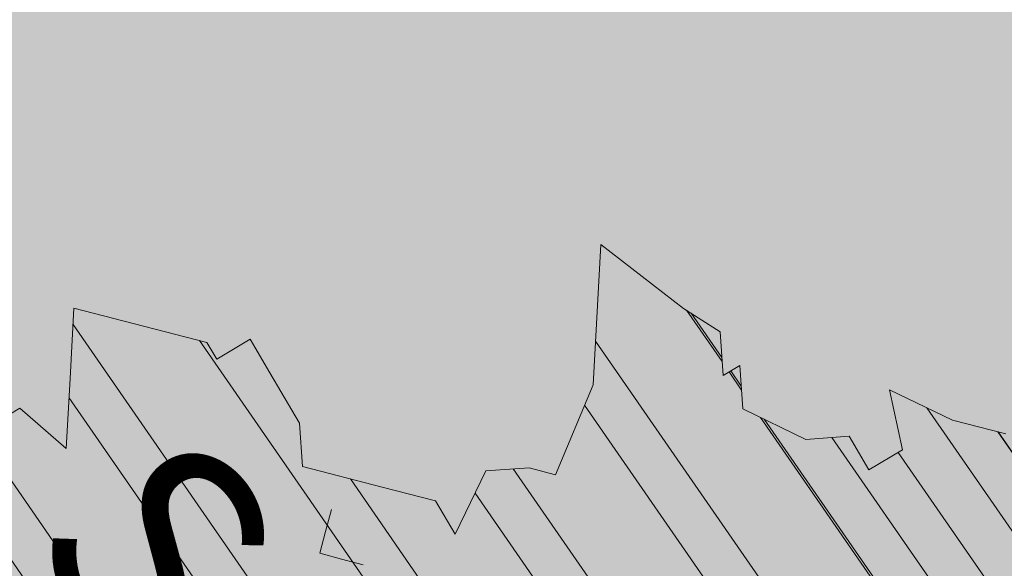
# Model space of a CAD drawing. Units: metres. Extents: x 1408956 to 1409331, y 5218507 to 5218667.
# Drawn here: x 1408972 to 1408973, y 5218623 to 5218624 of the extents above; entities that cross this region are included whole.
import ezdxf
from ezdxf.enums import TextEntityAlignment as Align

# ---------------------------------------------------------------- set-up
doc = ezdxf.new("R2010")
doc.units = ezdxf.units.M
doc.header["$LTSCALE"] = 2
doc.linetypes.add('CACHE2', pattern=[0.1875, 0.125, -0.0625])
doc.layers.get('0').update_dxf_attribs({"lineweight": 9})
for name, color, linetype, lineweight in [('Compo-arbre', 3, 'Continuous', 9), ('Compo-hachure-enrobés', 7, 'Continuous', 35), ('Compo-parking-place', 7, 'CACHE2', 9)]:
    doc.layers.add(name, color=color, linetype=linetype, lineweight=lineweight)
doc.layers.add('Compo-arbre-ombre', color=7, linetype='Continuous', lineweight=9, transparency=0.8)
doc.styles.add('comic', font='comic.ttf')

# ---------------------------------------------------------------- blocks, each defined once
blk = doc.blocks.new('Arbre2-2016')
at = {"layer": 'Compo-arbre'}
h = blk.add_hatch(dxfattribs=at)
h.set_pattern_fill('ANSI32', color=92, scale=0.015, angle=47.61470176485069, style=0)
h.set_pattern_definition([(92.61470176485068, (0, 0), (-0.1427262524124008, -0.006517859872048448), []), (92.61470176485068, (0.04540281712473018, 0.04974805891631159), (-0.1427262524124008, -0.006517859872048448), [])])
h.paths.add_polyline_path([(-0.4595134467380149, 1.546465987177157), (-0.519646972723308, 1.528102960449701), (-0.5582524964846698, 1.568777251942606), (-0.6172800898347077, 1.590082615771621), (-0.6376965802190853, 1.570751713862933), (-0.6592206847416264, 1.511714224133698), (-0.6796293621445102, 1.492383369315007), (-0.7193542107269195, 1.493351197406241), (-0.7579675298910615, 1.534025832062412), (-0.818658786316405, 1.495809098776022), (-0.7800437341355746, 1.455173830921353), (-0.7811535302461152, 1.415506392031034), (-0.7828132962021073, 1.355984122591849), (-0.8037835676367422, 1.316800511861743), (-0.8236479408950572, 1.317284511792764), (-0.8446182123296921, 1.278100901062658), (-0.8848951781545793, 1.259253827430598), (-0.9058654495892142, 1.220070216700492), (-0.9257259250879315, 1.220554044977121), (-0.9853095502038514, 1.222044289036944), (-1.024483684057373, 1.242866133322764), (-1.064763144662606, 1.223980117659607), (-1.105042041817683, 1.20513352013711), (-1.145324430210053, 1.186287466157751), (-1.165741856573618, 1.166917553300095), (-1.146991601635705, 1.12676552308892), (-1.106707619750409, 1.145612287958443), (-1.067538926043085, 1.124791073013853), (-1.048783976540903, 1.084639227088132), (-1.069204114275522, 1.065269824129587), (-1.089621384002271, 1.04593895665073), (-1.12934701198526, 1.046906819200899), (-1.169627451177689, 1.028060680296562), (-1.190047978670805, 1.008691294043615), (-1.251305349884092, 0.9506610564543507), (-1.292141163910742, 0.9119614969071108), (-1.311452924928631, 0.9322982577263019), (-1.332429822257723, 0.8931149387912001), (-1.313118061414457, 0.8727781781175281), (-1.314228333314418, 0.833108806645555), (-1.27672688158043, 0.7527285525405887), (-1.355624165051154, 0.7745568126096032), (-1.396468943988907, 0.7358576476520966), (-1.39758088039514, 0.6961504684126112), (-1.437864861756566, 0.6773037043288923), (-1.496906538042708, 0.6986085169313583), (-1.49857323391177, 0.6390885055419631), (-1.518995180856905, 0.6197578441764335), (-1.558723537265791, 0.6207258271000455), (-1.639303688498217, 0.582994953712273), (-1.659722127733289, 0.5636641376307807), (-1.660278637733313, 0.5438115484261061), (-1.622770844332877, 0.4634688959753248), (-1.563174018185123, 0.4619768994865581), (-1.503574272632136, 0.4605246079858034), (-1.443422410302333, 0.4788872174225389), (-1.404247531274336, 0.458064559684658), (-1.404804041099737, 0.4382119703635681), (-1.42577821029397, 0.3990285312878541), (-1.387716351440645, 0.3385006940637822), (-1.428000332627448, 0.319653929863648), (-1.468291911019946, 0.3007676660903371), (-1.509690366001337, 0.2422536682983036), (-1.510802216376646, 0.2025484383460707), (-1.471071910709611, 0.2015803704974815), (-1.430780609443786, 0.2204248597093965), (-1.412584101562857, 0.1604208997863452), (-1.432447695304177, 0.1609048651420153), (-1.453427710992287, 0.121721683431474), (-1.474407528366896, 0.082498658838972), (-1.514139393184337, 0.08346679580915861), (-1.553871151772796, 0.08447281022142761), (-1.594720713226593, 0.04573597445903488), (-1.55553959800443, 0.02491304163174846), (-1.516363073911521, 0.004092264175937999), (-1.477741785129069, -0.03654327801143609), (-1.438005434945694, -0.03755144703848146), (-1.417029905322011, 0.001671766059530455), (-1.357431909840557, 0.0001797182898144456), (-1.338675384249541, -0.03997180714452497), (-1.319919439279943, -0.08016314024519033), (-1.340344220006841, -0.09953155809728287), (-1.360765776960648, -0.1188622363139302), (-1.381741306817162, -0.158085449266423), (-1.44134086121619, -0.156593332491525), (-1.481633998409848, -0.175479527405173), (-1.50205449214252, -0.1948481344321635), (-1.503721273576843, -0.2543700943230078), (-1.465658245215195, -0.3148979829153404), (-1.406612280712466, -0.3362029832375129), (-1.367435842708687, -0.3570257099805758), (-1.370212915542538, -0.456252968828835), (-1.371323101644407, -0.4959203908971404), (-1.39174368070951, -0.5152909465419953), (-1.43259324233793, -0.5540277821588688), (-1.414392142862084, -0.6140338966966965), (-1.375769486432432, -0.6547093330469806), (-1.335476348714906, -0.635823137376633), (-1.275319894790186, -0.61746268252557), (-1.256566592681224, -0.6576519467222397), (-1.237808983147147, -0.6978054720553928), (-1.258789104423954, -0.7370265305386283), (-1.27920929373056, -0.7563971028890819), (-1.300744260501119, -0.8154329428094798), (-1.242808759576178, -0.8764471406635721), (-1.204185627124275, -0.9171206445486177), (-1.166113528495657, -0.9776110508415741), (-1.144584322595506, -0.9185730050254506), (-1.104848170783839, -0.9195413311414313), (-1.105959717256951, -0.9592485272320346), (-1.066780940411149, -0.9800713566243076), (-1.028715772219471, -1.040559505653277), (-1.049687793725639, -1.079782872652345), (-1.029823420932985, -1.080266873369169), (-1.050795442380945, -1.119490240368236), (-1.032046513413547, -1.159681264735468), (-0.9950850962922004, -1.259876953018306), (-0.912290816791824, -1.142731293034217), (-0.8311619509621551, -1.085147487220297), (-0.8118474618094069, -1.1054843681801), (-0.7726724969833185, -1.126305077532948), (-0.7119640192976249, -1.088052001973324), (-0.7130715819220086, -1.127757420401963), (-0.6744543822277365, -1.168432616092673), (-0.616517130940224, -1.229407056746481), (-0.6374891527374302, -1.268630424676871), (-0.6391544809592915, -1.328190330229177), (-0.6402603790774037, -1.367857940890303), (-0.6005277350922142, -1.368826112173906), (-0.601085414484146, -1.388678650126735), (-0.5624643167974455, -1.429354017617356), (-0.5045287299579968, -1.490366266038677), (-0.4631346560344127, -1.431774360901386), (-0.4217462297673364, -1.373222040495079), (-0.4035376387327005, -1.433226532116009), (-0.3638127901502912, -1.434194360207243), (-0.3235319270314676, -1.415347459015379), (-0.2826917197234025, -1.376610211200955), (-0.2617252604831037, -1.337424480315008), (-0.3003425459754681, -1.296751233009331), (-0.3389636434875456, -1.256075865635125), (-0.3179955192753141, -1.216852326195863), (-0.2964713805266683, -1.157814057473502), (-0.2760493280510445, -1.138445519335278), (-0.2357723627500263, -1.119598446489022), (-0.2948078025509631, -1.098293908073742), (-0.353847054895482, -1.076987250404841), (-0.3527394917472293, -1.037281831190398), (-0.3516318433829611, -0.9975744643767257), (-0.3306615714826648, -0.9583908528608163), (-0.369836450685284, -0.9375681949774162), (-0.3885892772958641, -0.8973769991013114), (-0.4078998688636375, -0.8770402896794849), (-0.4272104605478262, -0.856703580141243), (-0.4658293247483698, -0.8160661922180452), (-0.4647217621239861, -0.7763607737894063), (-0.5038927431013462, -0.7555382867745948), (-0.4823725877357674, -0.6965017948992909), (-0.4812649390222532, -0.6567944271833994), (-0.5011215167031651, -0.6563107705611628), (-0.5408541606883546, -0.6553425992775601), (-0.5998934125672122, -0.6340359408228551), (-0.6401742762099047, -0.6528828428005227), (-0.6992136141196852, -0.6315781336330701), (-0.7383845950970453, -0.6107556466182587), (-0.7577008347869878, -0.590458522742324), (-0.775899794432803, -0.5304126686120298), (-0.774236216748136, -0.4708925201144893), (-0.734507470406129, -0.4718605198601153), (-0.6947787240059142, -0.4728285196057413), (-0.6931150604649474, -0.413306421704533), (-0.6522804157137898, -0.3746068109054477), (-0.6131054508877014, -0.3954275202873987), (-0.5739327195477699, -0.4162102500728224), (-0.5342096213861396, -0.4172178353643403), (-0.5132337017711279, -0.3779946390883424), (-0.49226343016187, -0.3388110285037556), (-0.4712970565450405, -0.2996272461192575), (-0.4122616162202348, -0.3209317837487333), (-0.3923972431365428, -0.3214157835633387), (-0.393503141429278, -0.36108339410805), (-0.3532261760700521, -0.3422363212617938), (-0.3521186128053841, -0.3025309021637668), (-0.3708731038640281, -0.2623775140551743), (-0.3697616434800466, -0.2226722672809274), (-0.4094903898802613, -0.2217042675353014), (-0.4492152381134247, -0.2207364385127448), (-0.4690796112553244, -0.2202524387272433), (-0.5281149659566609, -0.1989459525672146), (-0.5877025228836601, -0.1974563159916443), (-0.606457013942304, -0.1573029278830518), (-0.645078197543512, -0.1166295098252021), (-0.6848030456020524, -0.1156616809481648), (-0.7438367358553251, -0.09431738702062376), (-0.7427307516480823, -0.05464782707224458), (-0.7211989031201256, 0.004388149956298548), (-0.6996786616654163, 0.06342659111885496), (-0.7394035102478256, 0.06439441921008893), (-0.7995487469742102, 0.04603151704702668), (-0.818301573293752, 0.08622271382535018), (-0.8580303196939667, 0.08719071357097619), (-0.8767887944267159, 0.1273423239302929), (-0.8955377234523212, 0.1675333482684209), (-0.9137385190841769, 0.2275374966969821), (-0.8927625994691653, 0.26676069297298), (-0.8326173627427806, 0.2851235951360422), (-0.8116509888931205, 0.3243073773750211), (-0.7708124466151958, 0.3630068166361298), (-0.7515057526906048, 0.34267027875228), (-0.732747277725025, 0.3025186682765479), (-0.7134406700641875, 0.2821801812218609), (-0.6737158214817782, 0.281212353130627), (-0.6527415661402074, 0.3203977414935935), (-0.6510779885137481, 0.379917889991134), (-0.6896990862004486, 0.4205932574526514), (-0.6301155124818933, 0.4191018439136087), (-0.6290039660087814, 0.4588090399751081), (-0.6074798269108896, 0.5178473095996878), (-0.686929524133916, 0.5197829657821558), (-0.7260966935572242, 0.5406033319426342), (-0.744853417927402, 0.5807946995022348), (-0.7636040968499174, 0.6209459674258824), (-0.7431897542118122, 0.6403167972870278), (-0.7040148754166466, 0.6194941386178243), (-0.6836022829082822, 0.6388252121809046), (-0.6830485013341558, 0.6586779217881258), (-0.6813887358438251, 0.7182001904415074), (-0.6802789392676232, 0.7578676301176301), (-0.6593047702480135, 0.7970510693097594), (-0.620141498584303, 0.776230874803673), (-0.6195838192505789, 0.7960834127565022), (-0.6184778353343745, 0.8357529718026626), (-0.6168142573586692, 0.8952731212024219), (-0.5754257455263314, 0.9538273901101775), (-0.6140446958160055, 0.9944628287461228), (-0.654317763357426, 0.9756155842454746), (-0.6736283035278348, 0.995953463204728), (-0.6725184729001512, 1.035621681961288), (-0.6526540998164592, 1.035137682146683), (-0.6129348994144266, 1.034130268538661), (-0.6118272504680817, 1.073837636138137), (-0.6112751339240958, 1.093652537192042), (-0.6101653372896862, 1.133319976868165), (-0.6090576886343797, 1.173027344584057), (-0.589195065913259, 1.172503587598271), (-0.550583911550234, 1.131868491368891), (-0.5091971497312215, 1.190383004007685), (-0.4694800965515924, 1.18941551910882), (-0.4087944707279121, 1.227593057131685), (-0.4468461614013677, 1.288121227623719), (-0.4650469223414575, 1.34812615583121), (-0.4849073978401748, 1.348609984107838), (-0.483249382421377, 1.408092496492259), (-0.4429745988016975, 1.426978718152327), (-0.4027015652535511, 1.44582518351433), (-0.381183074336036, 1.504823867622122), (-0.3409139214926427, 1.523670894164184), (-0.3789673456484479, 1.584159697068912), (-0.4192443107748431, 1.565312624106241)])
h = blk.add_hatch(dxfattribs=at)
h.set_pattern_fill('ANSI31', scale=0.03, angle=47.61470176485069, style=0)
h.set_pattern_definition([(92.61470176485068, (0, 0), (-0.09515083494160054, -0.004345239914698963), [])])
h.paths.add_polyline_path([(-1.061357028272937, 0.5095546307396717), (-1.102469527759126, 1.046251984674541), (-1.129347012392714, 1.04690681943373), (-1.169627451701558, 1.028060679510759), (-1.190047978670805, 1.008691294043615), (-1.251305349884092, 0.9506610564543507), (-1.292141163386873, 0.9119614976929142), (-1.311452925627123, 0.9322982570569138), (-1.332429822723384, 0.8931149380053967), (-1.313118060715965, 0.8727781765750251), (-1.314228333139795, 0.8331088065291397), (-1.276726881987884, 0.7527285527734193), (-1.355624164527285, 0.7745568133954066), (-1.396468944279945, 0.7358576467498779), (-1.397580879929478, 0.6961504691984146), (-1.437864862047604, 0.6773037034266736), (-1.496906537809878, 0.698608516814943), (-1.498573233446109, 0.6390885063277665), (-1.518995180158413, 0.6197578448458216), (-1.558723534879277, 0.6207258277985375), (-1.639303688498217, 0.582994953712273), (-1.659722127733289, 0.5636641376307807), (-1.660278637733313, 0.5438115484261061), (-1.622770844216461, 0.4634688970230627), (-1.563174018185123, 0.4619768994865581), (-1.503574272050059, 0.4605246076074536), (-1.443422409836671, 0.4788872182083423), (-1.404247531274336, 0.458064559684658), (-1.404804040925114, 0.4382119702180489), (-1.425778210002932, 0.3990285321900728), (-1.387716351848098, 0.3385006943257167), (-1.428000332627448, 0.319653929863648), (-1.468291911019946, 0.3007676660903371), (-1.509690365302845, 0.2422536689676917), (-1.510802216551269, 0.202548438462486), (-1.471071912514049, 0.2015803694206397), (-1.430780609269164, 0.2204248595929812), (-1.412584101562857, 0.1604208997863452), (-1.432447694780308, 0.1609048659278187), (-1.453427710992287, 0.121721683431474), (-1.474407528366896, 0.082498658838972), (-1.514139393184337, 0.08346679580915861), (-1.553871151074304, 0.08447281086171188), (-1.59472071229527, 0.04573597501200766), (-1.55553959800443, 0.02491304163174846), (-1.516363073911521, 0.004092264175937999), (-1.477741784255954, -0.03654327967035442), (-1.43800543529494, -0.0375514479407002), (-1.417029905322011, 0.001671766059530455), (-1.357431911121125, 0.000179717998776141), (-1.338675384249541, -0.03997180714452497), (-1.319919439279943, -0.08016314024519033), (-1.340344220006841, -0.09953155809728287), (-1.360765776727817, -0.1188622364303455), (-1.3817413071082, -0.1580854501686417), (-1.441340861856474, -0.1565933343250663), (-1.481633997536733, -0.1754795268522003), (-1.502054491909689, -0.1948481345485789), (-1.50372127415892, -0.254370093944658), (-1.465658245797272, -0.3148979825660945), (-1.406612281119919, -0.3362029829755784), (-1.367435842999726, -0.3570257108827946), (-1.370212915542538, -0.456252968828835), (-1.371323101644407, -0.4959203908971404), (-1.39174368070951, -0.5152909465419953), (-1.432593242163307, -0.5540277822752842), (-1.414392144317276, -0.6140338968713195), (-1.375769486432432, -0.6547093330469806), (-1.335476348423867, -0.6358231386572015), (-1.27531989519764, -0.6174626822636355), (-1.256566592681224, -0.6576519467222397), (-1.237808982972524, -0.6978054721718081), (-1.258789104423954, -0.7370265305386283), (-1.279209293555937, -0.7563971030054972), (-1.300744259860835, -0.8154329421400917), (-1.242808759576178, -0.8764471406635721), (-1.204185627531729, -0.9171206442866833), (-1.166113528786695, -0.9776110517437928), (-1.144584322420883, -0.9185730051709697), (-1.104848170783839, -0.9195413311414313), (-1.105959716849497, -0.9592485274648652), (-1.066780940935018, -0.980071357410111), (-1.028715772394094, -1.040559505507758), (-1.0496877941913, -1.079782873438148), (-1.029823421282231, -1.080266873136338), (-1.050795442380945, -1.119490240368236), (-1.03204651783733, -1.159681265201129), (-0.9950850965832387, -1.259876953920525), (-0.943250014984983, -1.186535475763435)])
at = {"layer": 'Compo-arbre-ombre', "linetype": 'Continuous'}
h = blk.add_hatch(color=7, dxfattribs=at)
h.dxf.hatch_style = 1
edge = h.paths.add_edge_path()
edge.add_ellipse((-0.2680299742573418, 0.2458574298927255), major_axis=(1.510609598769277, -1.178624877272485), ratio=0.8301303405072087, start_angle=0, end_angle=360)
h = blk.add_hatch(color=7, dxfattribs=at)
h.dxf.hatch_style = 1
edge = h.paths.add_edge_path()
edge.add_arc((-0.006751731634608404, 0.03717637977149468), 1.590354419016656, 0, 360)
at = {"layer": 'Compo-arbre', "color": 7, "linetype": 'Continuous', "elevation": 10.1521781082171, "flags": 128}
blk.add_lwpolyline([(-1.242808759576178, -0.8764471406635721), (-1.204185627124275, -0.9171206445486177), (-1.166113528495657, -0.9776110508415741), (-1.144584322595506, -0.9185730050254506), (-1.104848170783839, -0.9195413311414313), (-1.105959717256951, -0.9592485272320346), (-1.066780940411149, -0.9800713566243076), (-1.028715772219471, -1.040559505653277), (-1.049687793725639, -1.079782872652345), (-1.029823420932985, -1.080266873369169), (-1.050795442380945, -1.119490240368236), (-1.032046513413547, -1.159681264735468), (-0.9950850962922004, -1.259876953018306), (-0.912290816791824, -1.142731293034217), (-0.8311619509621551, -1.085147487220297), (-0.8118474618094069, -1.1054843681801), (-0.7726724969833185, -1.126305077532948), (-0.7119640192976249, -1.088052001973324), (-0.7130715819220086, -1.127757420401963), (-0.6744543822277365, -1.168432616092673), (-0.616517130940224, -1.229407056746481), (-0.6374891527374302, -1.268630424676871), (-0.6391544809592915, -1.328190330229177), (-0.6402603790774037, -1.367857940890303), (-0.6005277350922142, -1.368826112173906), (-0.601085414484146, -1.388678650126735), (-0.5624643167974455, -1.429354017617356), (-0.5045287299579968, -1.490366266038677), (-0.4631346560344127, -1.431774360901386), (-0.4217462297673364, -1.373222040495079), (-0.4035376387327005, -1.433226532116009), (-0.3638127901502912, -1.434194360207243)], dxfattribs=at)
blk = doc.blocks.new('Arbre 6')
at = {"layer": 'Compo-arbre', "color": 88, "linetype": 'Continuous'}
for p, q in [((-2.447877363544535, 1.521972197536797), (-2.419655123544544, 1.493749957536807)), ((-2.363210803544575, 1.493749957536807), (-2.334988563544471, 1.521972197536797)), ((-2.419655123544544, 1.493749957536807), (-2.391433043544453, 1.465527717536816)), ((-2.391433043544453, 1.465527717536816), (-2.363210803544575, 1.493749957536807))]:
    blk.add_line(p, q, dxfattribs=at)

msp = doc.modelspace()

# ---------------------------------------------------------------- hatches: boundary and pattern name
at = {"layer": 'Compo-hachure-enrobés'}
h = msp.add_hatch(color=253, dxfattribs=at)
h.dxf.hatch_style = 1
edge = h.paths.add_edge_path(flags=17)
edge.add_line((1408966.188069103, 5218630.22000199), (1408969.777894452, 5218621.346068993))
edge.add_line((1408969.777894452, 5218621.346068993), (1408974.227588664, 5218623.146130488))
edge.add_line((1408974.227588664, 5218623.146130488), (1408970.477460548, 5218632.416326771))
edge.add_line((1408970.477460548, 5218632.416326771), (1408966.038632611, 5218630.620661074))
edge.add_arc((1408973.418822204, 5218633.145101921), 7.800000001174839, 198.8835793612015, 202.0251046726374)

# ---------------------------------------------------------------- block references
at = {"xscale": 1.5, "yscale": 1.5, "rotation": 212.0737883650822}
msp.add_blockref('Arbre2-2016', (1408972.193766087, 5218621.583082277, -10.1521781082171), dxfattribs=at)
at = {"layer": 'Compo-arbre', "xscale": 0.8640000000000001, "yscale": 0.8640000000000001, "zscale": 1.632, "rotation": 299.8829355207355}
msp.add_blockref('Arbre 6', (1408971.955981593, 5218621.081899685), dxfattribs=at)

# ---------------------------------------------------------------- texts
at = {"layer": 'Compo-parking-place', "ltscale": 0.5, "style": 'comic'}
msp.add_text('S.', height=0.32, rotation=308.6412864344179, dxfattribs=at).set_placement((1408971.782289838, 5218623.442476498), align=Align.MIDDLE)

doc.saveas('drawing.dxf')
